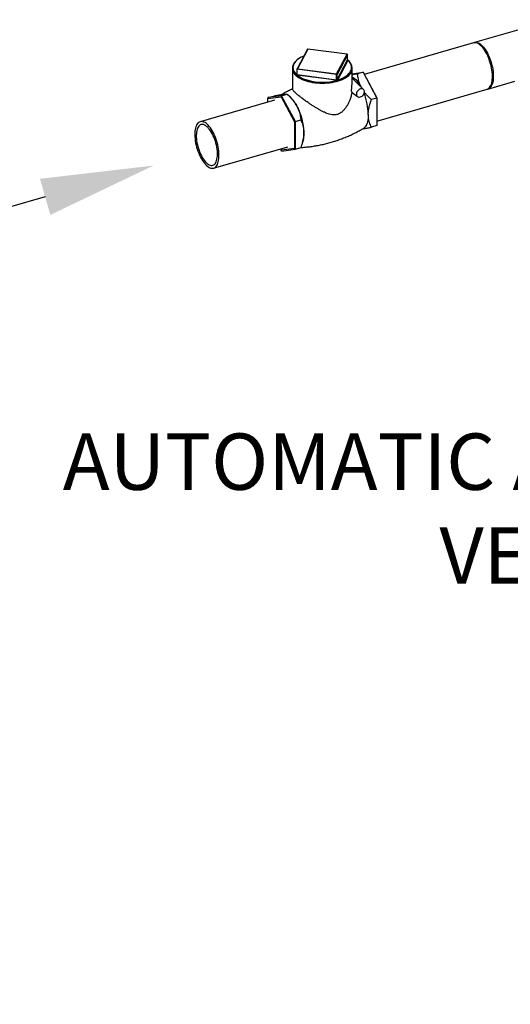
# Model space of a CAD drawing. Extents: x 19.1 to 29.8, y 0.6 to 8.7.
# Drawn here: x 21.8 to 22.6, y 3.3 to 5 of the extents above; entities that cross this region are included whole.
import ezdxf

# ---------------------------------------------------------------- set-up
doc = ezdxf.new("R2010")
doc.units = 0
doc.header["$MEASUREMENT"] = 0
doc.linetypes.add('SLD-SOLID', pattern=[0])
doc.layers.get('0').update_dxf_attribs({"linetype": 'CONTINUOUS'})
doc.layers.add('D7', color=7, linetype='CONTINUOUS')
doc.styles.add('SIM1', font='ROMANS')

# ---------------------------------------------------------------- blocks, each defined once
blk = doc.blocks.new('A$C52952A5D')
at = {"color": 7, "linetype": 'SLD-SOLID'}
for p, q in [((1.5659, 2.9991), (1.3272, 2.9302)), ((0.824, 2.91), (0.7923, 2.8509)), ((0.8251, 2.9105), (0.7934, 2.8514)), ((0.9433, 2.8947), (0.8251, 2.9105)), ((0.9435, 2.8949), (0.8253, 2.9107)), ((1.3246, 2.9294), (0.9948, 2.8342)), ((0.9117, 2.8356), (0.9433, 2.8947)), ((0.9446, 2.8934), (0.9129, 2.8343)), ((0.9446, 2.8778), (0.9446, 2.8936)), ((0.9446, 2.8776), (0.9446, 2.8934)), ((0.7786, 2.8516), (0.7786, 2.7895)), ((0.7934, 2.8514), (0.9117, 2.8356)), ((0.9129, 2.8185), (0.9446, 2.8776)), ((0.9459, 2.8763), (0.9142, 2.8172)), ((0.9459, 2.877), (0.9446, 2.878)), ((0.9582, 2.8065), (0.9582, 2.8516)), ((0.7909, 2.8337), (0.7921, 2.836)), ((0.7921, 2.8503), (0.7921, 2.8345)), ((0.7921, 2.8342), (0.7921, 2.8342)), ((0.911, 2.8163), (0.7928, 2.8321)), ((0.9113, 2.8338), (0.7931, 2.8497)), ((0.7931, 2.8339), (0.7931, 2.8497)), ((0.7931, 2.8339), (0.9113, 2.818)), ((0.9113, 2.818), (0.9113, 2.8338)), ((0.9129, 2.8185), (0.9129, 2.8343)), ((0.9582, 2.8362), (0.9912, 2.8406)), ((0.9929, 2.7886), (0.9582, 2.8229)), ((0.9912, 2.8406), (0.9748, 2.8359)), ((0.9912, 2.8406), (1.0329, 2.7629)), ((0.9912, 2.8406), (0.9925, 2.8384)), ((0.9925, 2.8384), (1.0329, 2.7631)), ((1.3676, 2.7901), (1.449, 2.8136)), ((0.7456, 2.7697), (0.7039, 2.7642)), ((0.7039, 2.7642), (0.7203, 2.7689)), ((0.7039, 2.7613), (0.7443, 2.7668)), ((0.7039, 2.7642), (0.7039, 2.7613)), ((0.7456, 2.7697), (0.7443, 2.7668)), ((0.7443, 2.7668), (0.7846, 2.6914)), ((0.7456, 2.7697), (0.7619, 2.7745)), ((0.7872, 2.692), (0.7456, 2.7697)), ((0.7722, 2.7652), (0.7638, 2.7728)), ((0.9576, 2.7803), (0.9586, 2.7795)), ((0.9586, 2.7795), (0.9746, 2.7674)), ((1.0329, 2.7629), (1.0165, 2.7582)), ((1.0329, 2.6934), (1.365, 2.7893)), ((1.0329, 2.7629), (1.0329, 2.7631)), ((1.0329, 2.7629), (1.0329, 2.6796)), ((0.724, 2.7561), (0.5005, 2.6915)), ((0.7039, 2.7503), (0.7039, 2.7613)), ((0.7872, 2.692), (0.7846, 2.6914)), ((0.7846, 2.6914), (0.7846, 2.6107)), ((0.7872, 2.692), (0.8036, 2.6967)), ((0.7872, 2.6086), (0.7872, 2.692)), ((1.0329, 2.6796), (1.0165, 2.6748)), ((0.5409, 2.5514), (0.7645, 2.616)), ((0.7872, 2.6086), (0.8036, 2.6134)), ((0.8085, 2.6282), (0.8101, 2.6339)), ((0.7443, 2.6053), (0.742, 2.6095)), ((0.7846, 2.6107), (0.7443, 2.6053)), ((0.7456, 2.6031), (0.7443, 2.6053)), ((0.7456, 2.6031), (0.7872, 2.6086)), ((0.7872, 2.6086), (0.7846, 2.6107))]:
    blk.add_line(p, q, dxfattribs=at)
at = {"color": 7, "linetype": 'SLD-SOLID', "flags": 128}
for points in [[(1.365, 2.7893), (1.3656, 2.7895), (1.3682, 2.7907), (1.3706, 2.7924), (1.3728, 2.7947), (1.3748, 2.7975), (1.3765, 2.8008), (1.378, 2.8045), (1.3792, 2.8087), (1.3802, 2.8133), (1.3808, 2.8183), (1.3812, 2.8236), (1.3813, 2.8292), (1.381, 2.8351), (1.3805, 2.8411), (1.3797, 2.8473), (1.3786, 2.8536), (1.3773, 2.8599), (1.3757, 2.8663), (1.3738, 2.8725), (1.3717, 2.8787), (1.3694, 2.8847), (1.3669, 2.8905), (1.3642, 2.8961), (1.3614, 2.9013), (1.3584, 2.9062), (1.3553, 2.9108), (1.3521, 2.9149), (1.3489, 2.9186), (1.3456, 2.9218), (1.3424, 2.9245), (1.3391, 2.9267), (1.3359, 2.9283), (1.3328, 2.9294), (1.3297, 2.9299), (1.3268, 2.9299), (1.3246, 2.9294)], [(1.3259, 2.9298), (1.326, 2.9298), (1.3287, 2.9305), (1.3316, 2.9307), (1.3346, 2.9304), (1.3377, 2.9294), (1.3409, 2.9279), (1.3441, 2.9259), (1.3474, 2.9233), (1.3507, 2.9202), (1.3539, 2.9166), (1.3571, 2.9126), (1.3602, 2.9082), (1.3632, 2.9033), (1.3661, 2.8982), (1.3688, 2.8927), (1.3714, 2.8869), (1.3738, 2.881), (1.3759, 2.8748), (1.3778, 2.8686), (1.3795, 2.8623), (1.3809, 2.8559), (1.3821, 2.8496), (1.383, 2.8434), (1.3835, 2.8373), (1.3838, 2.8314), (1.3838, 2.8258), (1.3835, 2.8204), (1.383, 2.8153), (1.3821, 2.8106), (1.3809, 2.8063), (1.3795, 2.8024), (1.3778, 2.799), (1.3759, 2.7961), (1.3738, 2.7937), (1.3714, 2.7918), (1.3688, 2.7905), (1.3663, 2.7898)], [(0.8131, 2.8898), (0.8125, 2.8896), (0.8073, 2.8873), (0.8025, 2.8849), (0.7981, 2.8823), (0.794, 2.8795), (0.7904, 2.8765), (0.7872, 2.8734), (0.7845, 2.8702), (0.7823, 2.8669), (0.7806, 2.8635), (0.7794, 2.86), (0.7788, 2.8565), (0.7786, 2.8531), (0.779, 2.8496), (0.7799, 2.8461), (0.7813, 2.8427), (0.7832, 2.8394), (0.7856, 2.8362), (0.7885, 2.833), (0.7918, 2.83), (0.7956, 2.8271), (0.7999, 2.8244), (0.8045, 2.8218), (0.8095, 2.8195), (0.8148, 2.8173), (0.8204, 2.8153), (0.8263, 2.8136), (0.8325, 2.8121), (0.8388, 2.8109), (0.8453, 2.8099), (0.852, 2.8091), (0.8587, 2.8086), (0.8655, 2.8084), (0.8723, 2.8084), (0.8791, 2.8087), (0.8858, 2.8092), (0.8925, 2.81), (0.899, 2.811), (0.9053, 2.8123), (0.9114, 2.8139), (0.9173, 2.8156), (0.9228, 2.8176), (0.9281, 2.8198), (0.933, 2.8222), (0.9376, 2.8248), (0.9417, 2.8275), (0.9455, 2.8305), (0.9488, 2.8335), (0.9516, 2.8367), (0.9539, 2.84), (0.9558, 2.8434), (0.9571, 2.8468), (0.9579, 2.8503), (0.9582, 2.8538), (0.9579, 2.8573), (0.9572, 2.8607), (0.9559, 2.8641), (0.9541, 2.8675), (0.9518, 2.8708), (0.9491, 2.8739), (0.9459, 2.877), (0.9459, 2.877)], [(0.813, 2.8895), (0.8105, 2.8885), (0.805, 2.8859), (0.8, 2.8831), (0.7955, 2.8801), (0.7915, 2.8769), (0.788, 2.8735), (0.7852, 2.87), (0.7829, 2.8665), (0.7813, 2.8628), (0.7803, 2.8591), (0.7799, 2.8553), (0.7802, 2.8515), (0.7811, 2.8478), (0.7826, 2.8441), (0.7848, 2.8405), (0.7875, 2.837), (0.7909, 2.8337)], [(0.9446, 2.8936), (0.9446, 2.8935), (0.9446, 2.8934)], [(0.9141, 2.8171), (0.9204, 2.8192), (0.9263, 2.8216), (0.9318, 2.8241), (0.9368, 2.827), (0.9413, 2.83), (0.9453, 2.8331), (0.9487, 2.8365), (0.9516, 2.84), (0.9538, 2.8436), (0.9555, 2.8472), (0.9565, 2.851), (0.9569, 2.8547), (0.9566, 2.8585), (0.9557, 2.8622), (0.9541, 2.8659), (0.952, 2.8695), (0.9492, 2.873), (0.9459, 2.8764)], [(0.9547, 2.8392), (0.9546, 2.8391), (0.9523, 2.8357), (0.9495, 2.8324), (0.9461, 2.8292), (0.9423, 2.8261), (0.9379, 2.8232), (0.9331, 2.8205), (0.9279, 2.818), (0.9223, 2.8157), (0.9164, 2.8137), (0.9101, 2.8119), (0.9036, 2.8103), (0.8968, 2.809), (0.8899, 2.808), (0.8828, 2.8073), (0.8756, 2.8069), (0.8684, 2.8067), (0.8612, 2.8069), (0.854, 2.8073), (0.8469, 2.808), (0.84, 2.809), (0.8332, 2.8103), (0.8267, 2.8119), (0.8204, 2.8137), (0.8145, 2.8157), (0.8089, 2.818), (0.8036, 2.8205), (0.7988, 2.8232), (0.7945, 2.8261), (0.7906, 2.8292)], [(0.7921, 2.8342), (0.7921, 2.8342), (0.7921, 2.8342)], [(0.9582, 2.8272), (0.9582, 2.8272), (0.9618, 2.8249), (0.9655, 2.822), (0.9691, 2.8186), (0.9727, 2.8147), (0.9762, 2.8102), (0.9797, 2.8054), (0.9831, 2.8), (0.9853, 2.7961)], [(0.9015, 2.814), (0.9043, 2.8146), (0.9111, 2.8163)], [(0.9833, 2.7905), (0.9808, 2.7895), (0.9784, 2.788), (0.9762, 2.7861), (0.9743, 2.7839), (0.9728, 2.7814), (0.9718, 2.7788), (0.9713, 2.7761), (0.9713, 2.7736), (0.9718, 2.7713), (0.9728, 2.7692), (0.9743, 2.7676), (0.9762, 2.7665), (0.9784, 2.7658), (0.9808, 2.7657), (0.9833, 2.7662), (0.9859, 2.7672), (0.9883, 2.7687), (0.9905, 2.7706), (0.9924, 2.7728), (0.9939, 2.7753), (0.9949, 2.7779), (0.9954, 2.7806), (0.9954, 2.7831), (0.9949, 2.7854), (0.9939, 2.7875), (0.9924, 2.7891), (0.9905, 2.7902), (0.9883, 2.7909), (0.9859, 2.791), (0.9833, 2.7905)], [(1.0071, 2.7138), (1.007, 2.7076), (1.0065, 2.7018), (1.0057, 2.6963), (1.0046, 2.6913), (1.0032, 2.6867), (1.0015, 2.6825), (0.9996, 2.6789), (0.9974, 2.6758), (0.9949, 2.6733), (0.9923, 2.6714)], [(0.4949, 2.6885), (0.4927, 2.6862), (0.4907, 2.6834), (0.489, 2.6801), (0.4875, 2.6763), (0.4863, 2.6721), (0.4853, 2.6675), (0.4847, 2.6625), (0.4843, 2.6572), (0.4842, 2.6516), (0.4844, 2.6458), (0.485, 2.6397), (0.4858, 2.6336), (0.4868, 2.6273), (0.4882, 2.6209), (0.4898, 2.6146), (0.4917, 2.6083), (0.4938, 2.6022), (0.4961, 2.5962), (0.4986, 2.5904), (0.5013, 2.5848), (0.5041, 2.5796), (0.5071, 2.5746), (0.5102, 2.5701), (0.5134, 2.566), (0.5166, 2.5623), (0.5199, 2.5591), (0.5231, 2.5564), (0.5264, 2.5542), (0.5296, 2.5525), (0.5327, 2.5514), (0.5358, 2.5509), (0.5387, 2.551), (0.5414, 2.5516), (0.544, 2.5528), (0.5465, 2.5545), (0.5487, 2.5568), (0.5506, 2.5596), (0.5524, 2.5629), (0.5539, 2.5666), (0.5551, 2.5708), (0.556, 2.5754), (0.5567, 2.5804), (0.5571, 2.5857), (0.5571, 2.5913), (0.5569, 2.5972), (0.5564, 2.6032), (0.5556, 2.6094), (0.5545, 2.6157), (0.5532, 2.622), (0.5515, 2.6283), (0.5497, 2.6346), (0.5476, 2.6408), (0.5453, 2.6468), (0.5428, 2.6526), (0.5401, 2.6582), (0.5372, 2.6634), (0.5343, 2.6683), (0.5312, 2.6729), (0.528, 2.677), (0.5248, 2.6807), (0.5215, 2.6839), (0.5182, 2.6866), (0.515, 2.6888), (0.5118, 2.6904), (0.5086, 2.6915), (0.5056, 2.692), (0.5027, 2.692), (0.4999, 2.6914), (0.4973, 2.6902), (0.4949, 2.6885)], [(0.4981, 2.6802), (0.496, 2.6781), (0.4942, 2.6754), (0.4926, 2.6723), (0.4913, 2.6687), (0.4902, 2.6647), (0.4894, 2.6603), (0.4889, 2.6555), (0.4887, 2.6505), (0.4888, 2.6451), (0.4892, 2.6396), (0.4898, 2.6339), (0.4907, 2.6281), (0.4919, 2.6222), (0.4934, 2.6163), (0.4951, 2.6105), (0.497, 2.6047), (0.4992, 2.5991), (0.5015, 2.5938), (0.504, 2.5886), (0.5067, 2.5838), (0.5095, 2.5793), (0.5124, 2.5752), (0.5154, 2.5715), (0.5184, 2.5682), (0.5214, 2.5655), (0.5245, 2.5632), (0.5275, 2.5615), (0.5304, 2.5603), (0.5333, 2.5597), (0.536, 2.5596), (0.5386, 2.5601), (0.541, 2.5612), (0.5433, 2.5628), (0.5453, 2.5649), (0.5471, 2.5675), (0.5487, 2.5707), (0.5501, 2.5743), (0.5511, 2.5783), (0.5519, 2.5827), (0.5524, 2.5874), (0.5526, 2.5925), (0.5526, 2.5978), (0.5522, 2.6034), (0.5515, 2.6091), (0.5506, 2.6149), (0.5494, 2.6208), (0.548, 2.6267), (0.5463, 2.6325), (0.5443, 2.6382), (0.5422, 2.6438), (0.5398, 2.6492), (0.5373, 2.6543), (0.5346, 2.6592), (0.5318, 2.6637), (0.5289, 2.6678), (0.526, 2.6715), (0.523, 2.6747), (0.5199, 2.6775), (0.5169, 2.6797), (0.5139, 2.6815), (0.5109, 2.6826), (0.5081, 2.6833), (0.5054, 2.6833), (0.5028, 2.6828), (0.5003, 2.6818), (0.4981, 2.6802)]]:
    blk.add_lwpolyline(points, dxfattribs=at)
at = {"color": 7, "linetype": 'SLD-SOLID'}
for centre, radius, start, end in [((0.8251, 2.9094), 0.0013, 82.3693, 151.8132), ((0.8249, 2.9094), 0.0011, 79.2253, 148.91), ((0.8253, 2.9105), 0.000223, 101.0524, 165.5411), ((0.9436, 2.8946), 0.000223, 101.0524, 165.5411), ((0.9432, 2.8933), 0.00141, 4.2343, 84.0418), ((0.9433, 2.8936), 0.0013, 0, 82.3693), ((0.8032, 2.8519), 0.0246, 180.5744, 211.021), ((0.7934, 2.8503), 0.0013, 151.8132, 180), ((0.7932, 2.8503), 0.0011, 79.2253, 148.91), ((0.7975, 2.8497), 0.00443, 157.4837, 180.7945), ((0.946, 2.8777), 0.00141, 184.2343, 264.0418), ((0.9442, 2.8778), 0.000413, 331.7906, 335.6411), ((0.946, 2.8777), 0.00138, 184.3566, 265.5882), ((0.9451, 2.8767), 0.000827, 331.7906, 335.6411), ((0.9336, 2.8518), 0.0246, 329.0946, 0.3335), ((0.8153, 2.8588), 0.0386, 210.6077, 230.1936), ((0.7911, 2.8348), 0.00113, 260.5754, 329.791), ((0.7911, 2.8348), 0.0011, 259.2178, 329.1007), ((0.7916, 2.8333), 0.000827, 151.7906, 155.6411), ((0.793, 2.8505), 0.000891, 196.667, 277.1555), ((0.7891, 2.8338), 0.0039, 334.2634, 0.833), ((0.7934, 2.8368), 0.00476, 261.1736, 262.3717), ((0.8426, 2.8957), 0.0808, 231.8749, 250.1303), ((0.7887, 2.8338), 0.00443, 337.4837, 0.7945), ((0.7934, 2.8362), 0.00238, 261.1736, 262.3717), ((0.9157, 2.8339), 0.00443, 157.4837, 180.7945), ((0.9117, 2.8354), 0.00168, 256.4054, 315.7989), ((0.9115, 2.8342), 0.00141, 4.2343, 84.0418), ((0.8687, 2.9741), 0.1634, 250.8583, 281.5986), ((0.9069, 2.818), 0.00443, 337.4837, 0.7945), ((0.9116, 2.8211), 0.00487, 262.3714, 263.551), ((0.9062, 2.818), 0.00515, 340.7627, 0.7286), ((0.9116, 2.8204), 0.00244, 262.3714, 263.551), ((0.9125, 2.8187), 0.000445, 328.1239, 331.7898), ((0.9143, 2.8186), 0.00144, 184.084, 262.462), ((0.9143, 2.8186), 0.00141, 184.2343, 264.0418), ((0.9134, 2.8176), 0.00089, 328.1239, 331.7898), ((0.7032, 2.6933), 0.0997, 26.8529, 46.1972), ((0.8295, 2.7106), 0.1777, 1.0202, 21.8025), ((0.6337, 2.6543), 0.1793, 1.0902, 27.9148), ((0.7265, 2.6561), 0.0865, 345.1612, 1.1105)]:
    blk.add_arc(centre, radius, start, end, dxfattribs=at)
for points, knots in [([(0.9446, 2.8776), (0.9446, 2.8777), (0.9446, 2.8777), (0.9446, 2.8777), (0.9446, 2.8778)], [0, 0, 0, 0, 0.7264002, 1, 1, 1, 1]), ([(0.9448, 2.8773), (0.9448, 2.8773), (0.9448, 2.8773), (0.9447, 2.8775), (0.9446, 2.8776), (0.9446, 2.8777), (0.9446, 2.8777)], [0, 0, 0, 0, 0.134338, 0.497832, 0.941754, 1, 1, 1, 1]), ([(0.9447, 2.8776), (0.9447, 2.8776), (0.9449, 2.8775), (0.9452, 2.8773), (0.9456, 2.8769), (0.9458, 2.8766), (0.9459, 2.8764), (0.9459, 2.8764)], [0, 0, 0, 0, 0.0113709, 0.3033482, 0.6009756, 0.8762555, 1, 1, 1, 1]), ([(0.7927, 2.8321), (0.7925, 2.8322), (0.792, 2.8324), (0.7916, 2.8327), (0.7912, 2.8331), (0.791, 2.8334), (0.7909, 2.8336), (0.7909, 2.8337)], [0, 0, 0, 0, 0.211596, 0.44444, 0.681789, 0.901317, 1, 1, 1, 1]), ([(0.7921, 2.8345), (0.7921, 2.8344), (0.7921, 2.8344), (0.7921, 2.8343), (0.792, 2.8342)], [0, 0, 0, 0, 0.425208, 1, 1, 1, 1]), ([(0.7921, 2.8345), (0.7921, 2.8344), (0.7922, 2.8342), (0.7923, 2.834), (0.7926, 2.8339), (0.7929, 2.8339), (0.793, 2.8339)], [0, 0, 0, 0, 0.211266, 0.473607, 0.736752, 1, 1, 1, 1]), ([(0.9748, 2.8359), (0.9723, 2.8354), (0.9673, 2.8344), (0.9617, 2.8333), (0.9589, 2.8328), (0.9582, 2.8327)], [0, 0, 0, 0, 0.425251, 0.850379, 1, 1, 1, 1]), ([(0.9855, 2.7959), (0.9846, 2.7977), (0.9825, 2.8019), (0.98, 2.8087), (0.9778, 2.8161), (0.9759, 2.8252), (0.9752, 2.8318), (0.9748, 2.8359)], [0, 0, 0, 0, 0.141869, 0.322851, 0.50852, 0.694232, 1, 1, 1, 1]), ([(0.9141, 2.8171), (0.914, 2.817), (0.9136, 2.8168), (0.913, 2.8165), (0.9122, 2.8164), (0.9116, 2.8163), (0.9112, 2.8163), (0.9111, 2.8163)], [0, 0, 0, 0, 0.211596, 0.44444, 0.681789, 0.901317, 1, 1, 1, 1]), ([(0.9114, 2.818), (0.9114, 2.818), (0.9117, 2.818), (0.912, 2.818), (0.9124, 2.818), (0.9127, 2.8182), (0.9128, 2.8184), (0.9129, 2.8185)], [0, 0, 0, 0, 0.108282, 0.32884, 0.552075, 0.775993, 1, 1, 1, 1]), ([(0.9576, 2.7803), (0.9575, 2.7804), (0.9574, 2.7807), (0.957, 2.7817), (0.9568, 2.7843), (0.9568, 2.7875), (0.957, 2.7914), (0.9573, 2.7952), (0.9577, 2.7986), (0.958, 2.8019), (0.9582, 2.8046), (0.9581, 2.8062), (0.9581, 2.8065)], [0, 0, 0, 0, 0.029478, 0.16606, 0.274451, 0.383248, 0.483673, 0.614616, 0.70645, 0.800807, 0.952981, 1, 1, 1, 1]), ([(0.7203, 2.7689), (0.7228, 2.7694), (0.7278, 2.7704), (0.7349, 2.7718), (0.7413, 2.773), (0.7466, 2.7738), (0.7493, 2.7742), (0.7505, 2.7744)], [0, 0, 0, 0, 0.2093622, 0.4186633, 0.6330557, 0.8473676, 1, 1, 1, 1]), ([(0.7786, 2.7904), (0.7746, 2.7885), (0.7662, 2.7844), (0.7558, 2.7789), (0.7495, 2.7752), (0.7474, 2.7739)], [0, 0, 0, 0, 0.381483, 0.790262, 1, 1, 1, 1]), ([(0.7505, 2.7744), (0.7517, 2.7745), (0.754, 2.7748), (0.7568, 2.775), (0.7589, 2.7751), (0.7609, 2.7749), (0.7615, 2.7746), (0.7619, 2.7745)], [0, 0, 0, 0, 0.174152, 0.348326, 0.527009, 0.705735, 1, 1, 1, 1]), ([(0.7619, 2.7745), (0.7645, 2.7722), (0.7695, 2.7676), (0.7765, 2.7603), (0.783, 2.7526), (0.7883, 2.7452), (0.791, 2.7403), (0.7922, 2.7383)], [0, 0, 0, 0, 0.209362, 0.418663, 0.633056, 0.847368, 1, 1, 1, 1]), ([(0.9576, 2.7803), (0.9569, 2.7764), (0.9555, 2.7684), (0.9519, 2.7577), (0.9479, 2.7488), (0.9441, 2.7415), (0.9396, 2.7344), (0.934, 2.7272), (0.9284, 2.7215), (0.9228, 2.7173), (0.9179, 2.7145), (0.9122, 2.7125), (0.9053, 2.7115), (0.8977, 2.712), (0.8898, 2.7139), (0.8821, 2.7166), (0.8747, 2.7198), (0.8672, 2.7235), (0.8596, 2.7277), (0.8519, 2.7322), (0.844, 2.737), (0.8361, 2.7421), (0.8272, 2.748), (0.8192, 2.7536), (0.8122, 2.7586), (0.8072, 2.7624), (0.8025, 2.766), (0.7981, 2.7694), (0.794, 2.7728), (0.7894, 2.7766), (0.7849, 2.7808), (0.7812, 2.7846), (0.779, 2.7876), (0.7787, 2.7888), (0.7786, 2.7895)], [0, 0, 0, 0, 0.048759, 0.098407, 0.128523, 0.158639, 0.189477, 0.220303, 0.257756, 0.277158, 0.296543, 0.320283, 0.344806, 0.375567, 0.40718, 0.436097, 0.465025, 0.494671, 0.524317, 0.555555, 0.586789, 0.618938, 0.651079, 0.696926, 0.720467, 0.744006, 0.766987, 0.789966, 0.813823, 0.837679, 0.877901, 0.919322, 0.959324, 1, 1, 1, 1]), ([(1.0165, 2.7582), (1.014, 2.7604), (1.0089, 2.765), (1.002, 2.7723), (0.9973, 2.7775), (0.9953, 2.7804), (0.9952, 2.7806)], [0, 0, 0, 0, 0.323759, 0.647423, 0.97896, 1, 1, 1, 1]), ([(0.7922, 2.7383), (0.7933, 2.7359), (0.7957, 2.7313), (0.7984, 2.724), (0.8006, 2.7166), (0.8025, 2.7074), (0.8032, 2.7008), (0.8036, 2.6967)], [0, 0, 0, 0, 0.174152, 0.3483256, 0.5270094, 0.7057347, 1, 1, 1, 1]), ([(1.0071, 2.7138), (1.0071, 2.7146), (1.0072, 2.7183), (1.0077, 2.7248), (1.0091, 2.7335), (1.0112, 2.7424), (1.0137, 2.7506), (1.0157, 2.7559), (1.0165, 2.7582)], [0, 0, 0, 0, 0.059304, 0.252864, 0.446467, 0.645663, 0.844918, 1, 1, 1, 1]), ([(1.0165, 2.6748), (1.0154, 2.6772), (1.0133, 2.6818), (1.0107, 2.6892), (1.0087, 2.697), (1.0074, 2.7051), (1.0072, 2.7109), (1.0071, 2.7138)], [0, 0, 0, 0, 0.199478, 0.396876, 0.594214, 0.797129, 1, 1, 1, 1]), ([(0.8036, 2.6967), (0.8045, 2.6949), (0.8063, 2.6908), (0.8088, 2.6841), (0.8109, 2.6766), (0.8124, 2.6687), (0.8129, 2.6623), (0.813, 2.6586), (0.813, 2.6578)], [0, 0, 0, 0, 0.155082, 0.349073, 0.543011, 0.741878, 0.940696, 1, 1, 1, 1]), ([(0.9894, 2.6698), (0.9897, 2.6698), (0.9914, 2.6701), (0.995, 2.6707), (1.0003, 2.6716), (1.0073, 2.673), (1.013, 2.6741), (1.0165, 2.6748)], [0, 0, 0, 0, 0.048324, 0.249035, 0.454943, 0.6609, 1, 1, 1, 1]), ([(0.813, 2.6578), (0.8129, 2.6549), (0.8127, 2.6492), (0.8115, 2.6404), (0.8095, 2.6314), (0.8068, 2.6223), (0.8047, 2.6163), (0.8036, 2.6134)], [0, 0, 0, 0, 0.1969495, 0.3939377, 0.5971966, 0.8005225, 1, 1, 1, 1]), ([(0.8037, 2.6138), (0.8078, 2.614), (0.8167, 2.6146), (0.8305, 2.6161), (0.8451, 2.6182), (0.8597, 2.6208), (0.8742, 2.6239), (0.8885, 2.6275), (0.9027, 2.6316), (0.9167, 2.6362), (0.9304, 2.6413), (0.944, 2.6468), (0.9573, 2.6528), (0.9703, 2.6592), (0.982, 2.6654), (0.9892, 2.6697), (0.9923, 2.6715)], [0, 0, 0, 0, 0.06071, 0.135124, 0.209484, 0.283766, 0.357948, 0.43201, 0.505933, 0.579701, 0.653288, 0.726679, 0.799854, 0.872792, 0.945472, 1, 1, 1, 1])]:
    blk.add_open_spline(points, degree=3, knots=knots, dxfattribs=at)

msp = doc.modelspace()

# ---------------------------------------------------------------- linework, layer by layer
at = {"layer": 'D7', "color": 7, "linetype": 'ByBlock', "lineweight": -2}
msp.add_lwpolyline([(21.8602, 4.6644), (21.6087, 4.5918)], dxfattribs=at)
at = {"layer": 'D7', "color": 7, "linetype": 'Continuous'}
msp.add_solid([(21.8514, 4.695), (22.044, 4.7175), (21.869, 4.6338)], dxfattribs=at)

# ---------------------------------------------------------------- block references
at = {"layer": 'D7', "color": 7, "linetype": 'Continuous', "xscale": 0.5625, "yscale": 0.5625, "zscale": 0.5625}
msp.add_blockref('A$C52952A5D', (21.8415, 3.2779), dxfattribs=at)

# ---------------------------------------------------------------- texts
at = {"color": 7, "linetype": 'Continuous', "insert": (22.8529, 4.263), "char_height": 0.095625, "attachment_point": 3, "style": 'SIM1'}
msp.add_mtext('AUTOMATIC AIR\\PVENT', dxfattribs=at)
at = {"color": 7, "linetype": 'Continuous', "insert": (19.2301, 3.3266), "char_height": 0.07, "width": 7.383986, "attachment_point": 1, "style": 'SIM1'}
msp.add_mtext('\\pi-0.21,l0.21,t0.21;NOTES: \\P\\pi-0.14,l0.14,t0.14,0.21;1.^IFOR ACTUAL SIZES AND LOCATIONS OF PIPING AND OTHER CONNECTIONS TO THE HEATER, SEE DIMENSIONAL DRAWING. \\P2.^ISHELL DRAIN VALVE AND CONDENSATE HOSE SHOULD BE ARRANGED TO PERMIT THE FLUIDS TO DRAIN FREELY, BY GRAVITY, TO A \\P\\pi0,t0.21;FLOOR DRAIN. RELIEF VALVE DISCHARGE SHOULD BE PIPED TO THE NEAREST FLOOR DRAIN. WHEN NO FLOOR DRAIN IS AVAILABLE, \\PTHE RELIEF VALVE DISCHARGE SHOULD BE PIPED VERTICALLY TO A HEIGHT 18" ABOVE THE FLOOR. \\P\\pi-0.14,t0.14,0.21;3.^IALL (*) ITEMS ARE INCLUDED SEPARATELY IN SHIPMENT.\\P4.^ILOCATE WATER INLET AND OUTLET FITTINGS (i.e.UNIONS, ELBOWS, ETC.) A MINIMUM OF 6" FROM HEATER FITTINGS, TO PREVENT \\P\\pi0,t0.21;INTERFERENCE WITH REMOVAL OF BOILER PANELS AND COVERS. ALL PIPING AND ELECTRIC CONNECTIONS (SERVICE SWITCHES, \\PCONDUIT BOXES) SHOULD LIKEWISE BE 6" AWAY FROM SIDE PANELS.\\P\\pi-0.14,t0.14,0.21;{\\C256;4.^IREFER TO SMARTPLATE APPLICATIONS GUIDE FOR BUFFER TANK SIZING.\\P5.^IREFER TO SMARTPLATE INSTALLATION DRAWINGS FOR RECOMMENDED DOMESTIC PIPING INSTALLATION.\\P6.^IBOILER PUMP MUST BE SIZED TO PROVIDE THE APPROPRIATE FLOW AT THE DESIGN ΔT OF BOILER PLANT. MAXIMUM ΔT ACROSS \\P\\pi0,t0.21;BOILER IS 100°F.  BOILER PUMP MUST MAINTAIN BENCHMARK BOILER(S) REQUIRED MINIMUM FLOW.\\P\\pi-0.14,t0.14,0.21;}7.^ITHIS IS A TYPICAL INSTALLATION DRAWING. LOCAL CODES AND AUTHORITIES SHOULD BE CONSULTED. \\P8.^IWHEN USING THE CONDENSATE NEUTRALIZER TANK, FOR PROPER CONDENSATE DRAINAGE, THE NEUTRALIZER TANK MUST BE \\P\\pi0,t0.21;INSTALLED IN A PIT {\\LOR} THE BOILER AND THE CONDENSATE TRAP MUST BE ELEVATED HIGHER THAN 4" ABOVE THE FLOOR. SEE \\PCONDENSATE TANK INSTRUCTIONS TID-0074 FOR DETAILS.\\P\\pi-0.14,t0.14,0.21;9.^IAT 14" W.C. OR BELOW, A GAS REGULATOR IS OPTIONAL UNLESS REQUIRED BY LOCAL CODE.  SEE MIN AND MAX GAS PRESSURE \\P\\pi0,t0.21;BASED ON BOILER SIZES AND OPTION SELECTION.\\P\\pi-0.14;10.^IHEADER SENSOR MUST BE INSTALLED BETWEEN 2 TO 10 FEET FROM JUNCTION AND FROM LAST UNIT.\\P\\pi-0.21,l0.21;11. THE DHW SYSTEM PUMP MAY BE ENABLED/DISABLED BY EDGE CONTROLLER.\\P\\pi-0.14,l0.14;12.^ITHE SYSTEM PUMP MAY BE ENABLED/DISABLED BY EDGE CONTROLLER THROUGH RELAY CONTACT.', dxfattribs=at)

doc.saveas('drawing.dxf')
